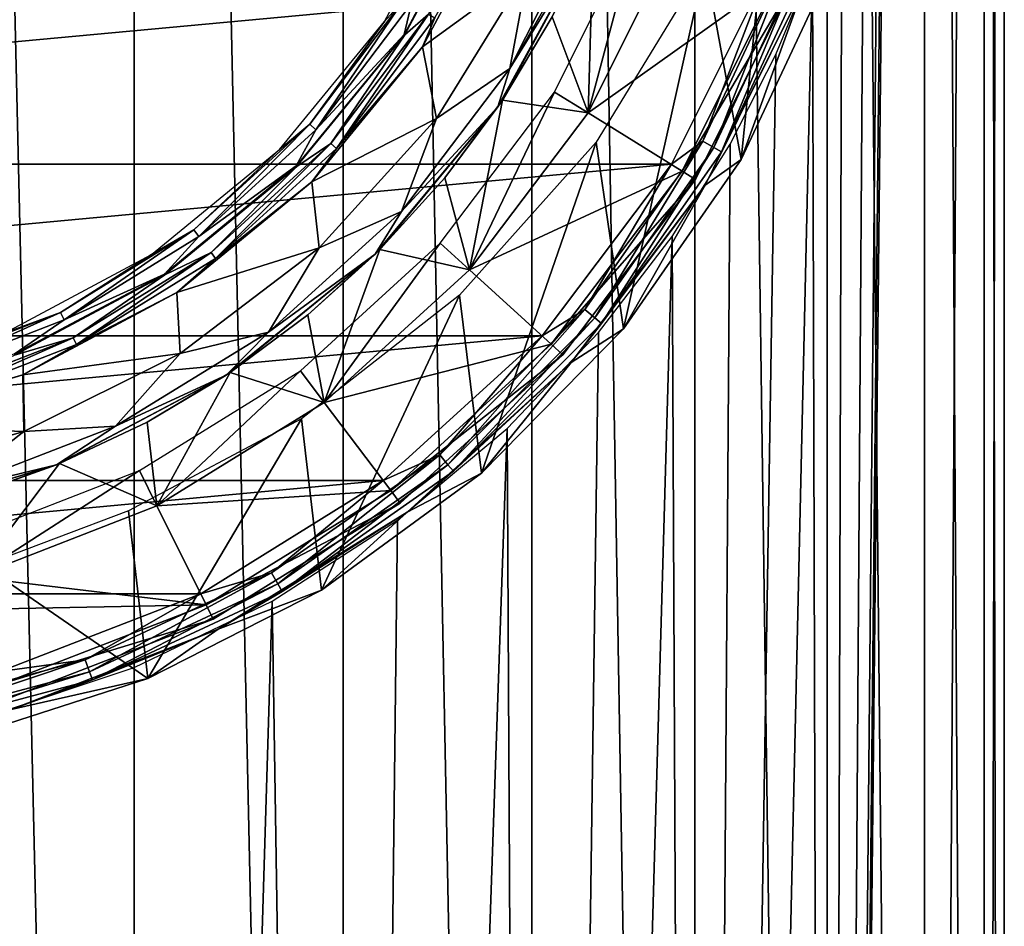
# Model space of a CAD drawing. Units: millimetres. Extents: x -189 to -19, y 414 to 688.
# Drawn here: x -158 to -146, y 471 to 483 of the extents above; entities that cross this region are included whole.
import ezdxf

# ---------------------------------------------------------------- set-up
doc = ezdxf.new("R2010")
doc.units = ezdxf.units.MM
doc.header["$LTSCALE"] = 21.359881
for name, color, linetype in [('10', 7, 'CONTINUOUS'), ('11', 7, 'CONTINUOUS'), ('14', 7, 'CONTINUOUS'), ('3', 7, 'CONTINUOUS'), ('380', 7, 'CONTINUOUS'), ('382', 7, 'CONTINUOUS'), ('384', 7, 'CONTINUOUS'), ('411', 7, 'CONTINUOUS'), ('414', 7, 'CONTINUOUS'), ('415', 7, 'CONTINUOUS'), ('420', 7, 'CONTINUOUS'), ('422', 7, 'CONTINUOUS'), ('424', 7, 'CONTINUOUS'), ('8', 7, 'CONTINUOUS')]:
    doc.layers.add(name, color=color, linetype=linetype)

msp = doc.modelspace()

# ---------------------------------------------------------------- linework, layer by layer
at = {"layer": '10', "linetype": 'Continuous'}
for points in [[(-149.858, 480.751, -83.679), (-148.615, 483.245, -83.679), (-148.616, 483.245, -49.579), (-149.858, 480.751, -83.679)], [(-149.858, 480.751, -49.579), (-149.858, 480.751, -83.679), (-148.616, 483.245, -49.579), (-149.858, 480.751, -49.579)], [(-151.537, 478.527, -83.679), (-149.858, 480.751, -83.679), (-149.858, 480.751, -49.579), (-151.537, 478.527, -83.679)], [(-151.537, 478.527, -49.579), (-151.537, 478.527, -83.679), (-149.858, 480.751, -49.579), (-151.537, 478.527, -49.579)], [(-153.596, 476.65, -83.679), (-151.537, 478.527, -83.679), (-151.537, 478.527, -49.579), (-153.596, 476.65, -83.679)], [(-153.596, 476.65, -49.579), (-153.596, 476.65, -83.679), (-151.537, 478.527, -49.579), (-153.596, 476.65, -49.579)], [(-155.965, 475.183, -83.679), (-153.596, 476.65, -83.679), (-153.596, 476.65, -49.579), (-155.965, 475.183, -83.679)], [(-155.965, 475.183, -49.579), (-155.965, 475.183, -83.679), (-153.596, 476.65, -49.579), (-155.965, 475.183, -49.579)], [(-158.564, 474.176, -83.679), (-155.965, 475.183, -83.679), (-158.564, 474.176, -49.579), (-158.564, 474.176, -83.679)], [(-158.564, 474.176, -49.579), (-155.965, 475.183, -83.679), (-155.965, 475.183, -49.579), (-158.564, 474.176, -49.579)]]:
    msp.add_3dface(points, dxfattribs=at)
at = {"layer": '11', "linetype": 'Continuous'}
for points in [[(-150.574, 484.004, -83.379), (-151.218, 481.593, -83.879), (-151.643, 481.856, -83.379), (-150.574, 484.004, -83.379)], [(-150.108, 483.824, -83.879), (-151.218, 481.593, -83.879), (-150.574, 484.004, -83.379), (-150.108, 483.824, -83.879)], [(-151.643, 481.856, -83.379), (-152.719, 479.605, -83.879), (-153.089, 479.942, -83.379), (-151.643, 481.856, -83.379)], [(-151.218, 481.593, -83.879), (-152.719, 479.605, -83.879), (-151.643, 481.856, -83.379), (-151.218, 481.593, -83.879)], [(-153.089, 479.942, -83.379), (-154.56, 477.927, -83.879), (-154.862, 478.326, -83.379), (-153.089, 479.942, -83.379)], [(-152.719, 479.605, -83.879), (-154.56, 477.927, -83.879), (-153.089, 479.942, -83.379), (-152.719, 479.605, -83.879)], [(-154.862, 478.326, -83.379), (-156.678, 476.616, -83.879), (-156.901, 477.063, -83.379), (-154.862, 478.326, -83.379)], [(-154.56, 477.927, -83.879), (-156.678, 476.616, -83.879), (-154.862, 478.326, -83.379), (-154.56, 477.927, -83.879)], [(-156.901, 477.063, -83.379), (-159.002, 475.715, -83.879), (-159.138, 476.196, -83.379), (-156.901, 477.063, -83.379)], [(-156.678, 476.616, -83.879), (-159.002, 475.715, -83.879), (-156.901, 477.063, -83.379), (-156.678, 476.616, -83.879)]]:
    msp.add_3dface(points, dxfattribs=at)
at = {"layer": '14', "linetype": 'Continuous'}
for points in [[(-150.028, 480.856, -83.879), (-148.802, 483.318, -83.879), (-148.615, 483.245, -83.679), (-150.028, 480.856, -83.879)], [(-150.028, 480.856, -83.879), (-148.615, 483.245, -83.679), (-149.858, 480.751, -83.679), (-150.028, 480.856, -83.879)], [(-151.685, 478.662, -83.879), (-150.028, 480.856, -83.879), (-149.858, 480.751, -83.679), (-151.685, 478.662, -83.879)], [(-151.685, 478.662, -83.879), (-149.858, 480.751, -83.679), (-151.537, 478.527, -83.679), (-151.685, 478.662, -83.879)], [(-153.716, 476.81, -83.879), (-151.685, 478.662, -83.879), (-151.537, 478.527, -83.679), (-153.716, 476.81, -83.879)], [(-153.716, 476.81, -83.879), (-151.537, 478.527, -83.679), (-153.596, 476.65, -83.679), (-153.716, 476.81, -83.879)], [(-156.054, 475.362, -83.879), (-153.716, 476.81, -83.879), (-153.596, 476.65, -83.679), (-156.054, 475.362, -83.879)], [(-156.054, 475.362, -83.879), (-153.596, 476.65, -83.679), (-155.965, 475.183, -83.679), (-156.054, 475.362, -83.879)], [(-158.619, 474.369, -83.879), (-156.054, 475.362, -83.879), (-155.965, 475.183, -83.679), (-158.619, 474.369, -83.879)], [(-158.619, 474.369, -83.879), (-155.965, 475.183, -83.679), (-158.564, 474.176, -83.679), (-158.619, 474.369, -83.879)]]:
    msp.add_3dface(points, dxfattribs=at)
at = {"layer": '3', "linetype": 'Continuous'}
for points in [[(-156.967, 539.2, -29.339), (-159.787, 539.2, -28.584), (-156.967, 417.7, -29.339), (-156.967, 539.2, -29.339)], [(-156.967, 417.7, -29.339), (-159.787, 539.2, -28.584), (-159.787, 417.7, -28.584), (-156.967, 417.7, -29.339)], [(-154.321, 539.2, -30.573), (-156.967, 539.2, -29.339), (-154.321, 417.7, -30.573), (-154.321, 539.2, -30.573)], [(-154.321, 417.7, -30.573), (-156.967, 539.2, -29.339), (-156.967, 417.7, -29.339), (-154.321, 417.7, -30.573)], [(-151.929, 539.2, -32.248), (-154.321, 539.2, -30.573), (-151.929, 417.7, -32.248), (-151.929, 539.2, -32.248)], [(-151.929, 417.7, -32.248), (-154.321, 539.2, -30.573), (-154.321, 417.7, -30.573), (-151.929, 417.7, -32.248)], [(-149.865, 539.2, -34.313), (-151.929, 539.2, -32.248), (-149.865, 417.7, -34.313), (-149.865, 539.2, -34.313)], [(-149.865, 417.7, -34.313), (-151.929, 539.2, -32.248), (-151.929, 417.7, -32.248), (-149.865, 417.7, -34.313)], [(-148.19, 539.2, -36.704), (-149.865, 539.2, -34.313), (-148.19, 417.7, -36.704), (-148.19, 539.2, -36.704)], [(-148.19, 417.7, -36.704), (-149.865, 539.2, -34.313), (-149.865, 417.7, -34.313), (-148.19, 417.7, -36.704)], [(-148.19, 417.7, -53.454), (-146.956, 539.2, -50.808), (-146.956, 417.7, -50.808), (-148.19, 417.7, -53.454)], [(-146.956, 539.2, -50.808), (-148.19, 417.7, -53.454), (-147.448, 488.46, -52.012), (-146.956, 539.2, -50.808)], [(-146.956, 539.2, -39.35), (-148.19, 539.2, -36.704), (-146.956, 417.7, -39.35), (-146.956, 539.2, -39.35)], [(-146.956, 417.7, -39.35), (-148.19, 539.2, -36.704), (-148.19, 417.7, -36.704), (-146.956, 417.7, -39.35)], [(-146.956, 539.2, -50.808), (-146.2, 539.2, -47.988), (-146.956, 417.7, -50.808), (-146.956, 539.2, -50.808)], [(-146.956, 417.7, -50.808), (-146.2, 539.2, -47.988), (-146.2, 417.7, -47.988), (-146.956, 417.7, -50.808)], [(-146.2, 539.2, -42.171), (-146.956, 539.2, -39.35), (-146.2, 417.7, -42.171), (-146.2, 539.2, -42.171)], [(-146.2, 417.7, -42.171), (-146.956, 539.2, -39.35), (-146.956, 417.7, -39.35), (-146.2, 417.7, -42.171)], [(-146.2, 539.2, -47.988), (-145.946, 539.2, -45.079), (-146.2, 417.7, -47.988), (-146.2, 539.2, -47.988)], [(-145.946, 539.2, -45.079), (-146.2, 539.2, -42.171), (-145.946, 417.7, -45.079), (-145.946, 539.2, -45.079)], [(-146.2, 417.7, -47.988), (-145.946, 539.2, -45.079), (-145.946, 417.7, -45.079), (-146.2, 417.7, -47.988)], [(-145.946, 417.7, -45.079), (-146.2, 539.2, -42.171), (-146.2, 417.7, -42.171), (-145.946, 417.7, -45.079)], [(-147.448, 488.46, -52.012), (-148.19, 417.7, -53.454), (-147.53, 487.105, -52.19), (-147.448, 488.46, -52.012)], [(-147.53, 487.105, -52.19), (-148.19, 417.7, -53.454), (-147.72, 485.824, -52.582), (-147.53, 487.105, -52.19)], [(-147.72, 485.824, -52.582), (-148.19, 417.7, -53.454), (-148.004, 484.611, -53.124), (-147.72, 485.824, -52.582)], [(-148.004, 484.611, -53.124), (-148.19, 417.7, -53.454), (-148.375, 483.457, -53.766), (-148.004, 484.611, -53.124)], [(-148.19, 417.7, -53.454), (-149.865, 417.7, -55.846), (-148.375, 483.457, -53.766), (-148.19, 417.7, -53.454)], [(-148.375, 483.457, -53.766), (-149.865, 417.7, -55.846), (-148.838, 482.333, -54.488), (-148.375, 483.457, -53.766)], [(-148.838, 482.333, -54.488), (-149.865, 417.7, -55.846), (-149.419, 481.198, -55.291), (-148.838, 482.333, -54.488)], [(-149.419, 481.198, -55.291), (-149.865, 417.7, -55.846), (-150.152, 480.028, -56.179), (-149.419, 481.198, -55.291)], [(-149.865, 417.7, -55.846), (-151.929, 417.7, -57.91), (-150.152, 480.028, -56.179), (-149.865, 417.7, -55.846)], [(-150.152, 480.028, -56.179), (-151.929, 417.7, -57.91), (-151.084, 478.813, -57.151), (-150.152, 480.028, -56.179)], [(-151.084, 478.813, -57.151), (-151.929, 417.7, -57.91), (-152.242, 477.596, -58.167), (-151.084, 478.813, -57.151)], [(-151.929, 417.7, -57.91), (-154.321, 417.7, -59.585), (-152.242, 477.596, -58.167), (-151.929, 417.7, -57.91)], [(-152.242, 477.596, -58.167), (-154.321, 417.7, -59.585), (-153.631, 476.437, -59.164), (-152.242, 477.596, -58.167)], [(-153.631, 476.437, -59.164), (-154.321, 417.7, -59.585), (-155.22, 475.409, -60.068), (-153.631, 476.437, -59.164)], [(-154.321, 417.7, -59.585), (-156.967, 417.7, -60.819), (-155.22, 475.409, -60.068), (-154.321, 417.7, -59.585)], [(-155.22, 475.409, -60.068), (-156.967, 417.7, -60.819), (-156.966, 474.568, -60.819), (-155.22, 475.409, -60.068)], [(-156.966, 474.568, -60.819), (-156.967, 417.7, -60.819), (-158.83, 473.949, -61.377), (-156.966, 474.568, -60.819)], [(-156.967, 417.7, -60.819), (-159.787, 417.7, -61.575), (-158.83, 473.949, -61.377), (-156.967, 417.7, -60.819)]]:
    msp.add_3dface(points, dxfattribs=at)
at = {"layer": '380', "linetype": 'Continuous'}
for points in [[(-175.232, 480.942, -115.179), (-176.444, 483.379, -115.179), (-148.947, 483.379, -115.179), (-175.232, 480.942, -115.179)], [(-150.16, 480.942, -115.179), (-175.232, 480.942, -115.179), (-148.947, 483.379, -115.179), (-150.16, 480.942, -115.179)], [(-173.592, 478.77, -115.179), (-175.232, 480.942, -115.179), (-150.16, 480.942, -115.179), (-173.592, 478.77, -115.179)], [(-151.799, 478.77, -115.179), (-173.592, 478.77, -115.179), (-150.16, 480.942, -115.179), (-151.799, 478.77, -115.179)], [(-171.581, 476.936, -115.179), (-173.592, 478.77, -115.179), (-151.799, 478.77, -115.179), (-171.581, 476.936, -115.179)], [(-153.811, 476.936, -115.179), (-171.581, 476.936, -115.179), (-151.799, 478.77, -115.179), (-153.811, 476.936, -115.179)], [(-169.267, 475.503, -115.179), (-171.581, 476.936, -115.179), (-153.811, 476.936, -115.179), (-169.267, 475.503, -115.179)], [(-156.124, 475.503, -115.179), (-169.267, 475.503, -115.179), (-153.811, 476.936, -115.179), (-156.124, 475.503, -115.179)], [(-158.662, 474.52, -115.179), (-169.267, 475.503, -115.179), (-156.124, 475.503, -115.179), (-158.662, 474.52, -115.179)]]:
    msp.add_3dface(points, dxfattribs=at)
at = {"layer": '382', "linetype": 'Continuous'}
for points in [[(-148.774, 486.012, -86.433), (-149.733, 483.487, -87.61), (-149.278, 481.003, -88.768), (-148.774, 486.012, -86.433)], [(-148.15, 483.408, -87.647), (-148.774, 486.012, -86.433), (-149.278, 481.003, -88.768), (-148.15, 483.408, -87.647)], [(-149.733, 483.487, -87.61), (-151.116, 481.222, -88.666), (-150.771, 478.86, -89.768), (-149.733, 483.487, -87.61)], [(-149.278, 481.003, -88.768), (-149.733, 483.487, -87.61), (-150.771, 478.86, -89.768), (-149.278, 481.003, -88.768)], [(-151.116, 481.222, -88.666), (-152.847, 479.285, -89.57), (-152.566, 477.031, -90.62), (-151.116, 481.222, -88.666)], [(-150.771, 478.86, -89.768), (-151.116, 481.222, -88.666), (-152.566, 477.031, -90.62), (-150.771, 478.86, -89.768)], [(-152.847, 479.285, -89.57), (-154.847, 477.72, -90.299), (-154.594, 475.549, -91.312), (-152.847, 479.285, -89.57)], [(-152.566, 477.031, -90.62), (-152.847, 479.285, -89.57), (-154.594, 475.549, -91.312), (-152.566, 477.031, -90.62)], [(-154.847, 477.72, -90.299), (-157.039, 476.551, -90.844), (-156.795, 474.43, -91.833), (-154.847, 477.72, -90.299)], [(-154.594, 475.549, -91.312), (-154.847, 477.72, -90.299), (-156.795, 474.43, -91.833), (-154.594, 475.549, -91.312)], [(-157.039, 476.551, -90.844), (-158.874, 475.861, -91.166), (-156.795, 474.43, -91.833), (-157.039, 476.551, -90.844)], [(-156.795, 474.43, -91.833), (-158.874, 475.861, -91.166), (-159.111, 473.683, -92.182), (-156.795, 474.43, -91.833)]]:
    msp.add_3dface(points, dxfattribs=at)
at = {"layer": '384', "linetype": 'Continuous'}
for points in [[(-148.15, 483.408, -87.647), (-149.278, 481.003, -88.768), (-148.483, 483.194, -114.684), (-148.15, 483.408, -87.647)], [(-148.483, 483.194, -114.684), (-149.278, 481.003, -88.768), (-149.736, 480.676, -114.684), (-148.483, 483.194, -114.684)], [(-149.278, 481.003, -88.768), (-150.771, 478.86, -89.768), (-149.736, 480.676, -114.684), (-149.278, 481.003, -88.768)], [(-149.736, 480.676, -114.684), (-150.771, 478.86, -89.768), (-151.432, 478.431, -114.684), (-149.736, 480.676, -114.684)], [(-150.771, 478.86, -89.768), (-152.566, 477.031, -90.62), (-151.432, 478.431, -114.684), (-150.771, 478.86, -89.768)], [(-151.432, 478.431, -114.684), (-152.566, 477.031, -90.62), (-153.51, 476.536, -114.684), (-151.432, 478.431, -114.684)], [(-152.566, 477.031, -90.62), (-154.594, 475.549, -91.312), (-153.51, 476.536, -114.684), (-152.566, 477.031, -90.62)], [(-153.51, 476.536, -114.684), (-154.594, 475.549, -91.312), (-155.902, 475.055, -114.684), (-153.51, 476.536, -114.684)], [(-154.594, 475.549, -91.312), (-156.795, 474.43, -91.833), (-155.902, 475.055, -114.684), (-154.594, 475.549, -91.312)], [(-155.902, 475.055, -114.684), (-156.795, 474.43, -91.833), (-158.525, 474.039, -114.684), (-155.902, 475.055, -114.684)], [(-156.795, 474.43, -91.833), (-159.111, 473.683, -92.182), (-158.525, 474.039, -114.684), (-156.795, 474.43, -91.833)]]:
    msp.add_3dface(points, dxfattribs=at)
at = {"layer": '411', "linetype": 'Continuous'}
for points in [[(-149.764, 481.234, -115.142), (-148.947, 483.379, -115.179), (-148.664, 483.593, -115.142), (-149.764, 481.234, -115.142)], [(-149.764, 481.234, -115.142), (-148.664, 483.593, -115.142), (-149.623, 481.153, -115.034), (-149.764, 481.234, -115.142)], [(-149.623, 481.153, -115.034), (-148.664, 483.593, -115.142), (-148.512, 483.537, -115.034), (-149.623, 481.153, -115.034)], [(-149.623, 481.153, -115.034), (-148.512, 483.537, -115.034), (-149.529, 481.098, -114.873), (-149.623, 481.153, -115.034)], [(-149.529, 481.098, -114.873), (-148.512, 483.537, -115.034), (-148.409, 483.5, -114.873), (-149.529, 481.098, -114.873)], [(-148.483, 483.194, -114.684), (-149.529, 481.098, -114.873), (-148.409, 483.5, -114.873), (-148.483, 483.194, -114.684)], [(-150.16, 480.942, -115.179), (-148.947, 483.379, -115.179), (-149.764, 481.234, -115.142), (-150.16, 480.942, -115.179)], [(-148.483, 483.194, -114.684), (-149.736, 480.676, -114.684), (-149.529, 481.098, -114.873), (-148.483, 483.194, -114.684)], [(-151.257, 479.101, -115.142), (-150.16, 480.942, -115.179), (-149.764, 481.234, -115.142), (-151.257, 479.101, -115.142)], [(-151.257, 479.101, -115.142), (-149.764, 481.234, -115.142), (-151.133, 478.997, -115.034), (-151.257, 479.101, -115.142)], [(-151.133, 478.997, -115.034), (-149.764, 481.234, -115.142), (-149.623, 481.153, -115.034), (-151.133, 478.997, -115.034)], [(-151.133, 478.997, -115.034), (-149.623, 481.153, -115.034), (-151.049, 478.927, -114.873), (-151.133, 478.997, -115.034)], [(-151.049, 478.927, -114.873), (-149.623, 481.153, -115.034), (-149.529, 481.098, -114.873), (-151.049, 478.927, -114.873)], [(-149.736, 480.676, -114.684), (-151.049, 478.927, -114.873), (-149.529, 481.098, -114.873), (-149.736, 480.676, -114.684)], [(-151.799, 478.77, -115.179), (-150.16, 480.942, -115.179), (-151.257, 479.101, -115.142), (-151.799, 478.77, -115.179)], [(-149.736, 480.676, -114.684), (-151.432, 478.431, -114.684), (-151.049, 478.927, -114.873), (-149.736, 480.676, -114.684)], [(-153.097, 477.261, -115.142), (-151.799, 478.77, -115.179), (-151.257, 479.101, -115.142), (-153.097, 477.261, -115.142)], [(-153.097, 477.261, -115.142), (-151.257, 479.101, -115.142), (-152.993, 477.137, -115.034), (-153.097, 477.261, -115.142)], [(-152.993, 477.137, -115.034), (-151.257, 479.101, -115.142), (-151.133, 478.997, -115.034), (-152.993, 477.137, -115.034)], [(-152.993, 477.137, -115.034), (-151.133, 478.997, -115.034), (-152.923, 477.054, -114.873), (-152.993, 477.137, -115.034)], [(-152.923, 477.054, -114.873), (-151.133, 478.997, -115.034), (-151.049, 478.927, -114.873), (-152.923, 477.054, -114.873)], [(-151.432, 478.431, -114.684), (-152.923, 477.054, -114.873), (-151.049, 478.927, -114.873), (-151.432, 478.431, -114.684)], [(-153.811, 476.936, -115.179), (-151.799, 478.77, -115.179), (-153.097, 477.261, -115.142), (-153.811, 476.936, -115.179)], [(-151.432, 478.431, -114.684), (-153.51, 476.536, -114.684), (-152.923, 477.054, -114.873), (-151.432, 478.431, -114.684)], [(-155.229, 475.768, -115.142), (-153.811, 476.936, -115.179), (-153.097, 477.261, -115.142), (-155.229, 475.768, -115.142)], [(-155.229, 475.768, -115.142), (-153.097, 477.261, -115.142), (-155.149, 475.628, -115.034), (-155.229, 475.768, -115.142)], [(-155.149, 475.628, -115.034), (-153.097, 477.261, -115.142), (-152.993, 477.137, -115.034), (-155.149, 475.628, -115.034)], [(-155.149, 475.628, -115.034), (-152.993, 477.137, -115.034), (-155.094, 475.533, -114.873), (-155.149, 475.628, -115.034)], [(-155.094, 475.533, -114.873), (-152.993, 477.137, -115.034), (-152.923, 477.054, -114.873), (-155.094, 475.533, -114.873)], [(-153.51, 476.536, -114.684), (-155.094, 475.533, -114.873), (-152.923, 477.054, -114.873), (-153.51, 476.536, -114.684)], [(-156.124, 475.503, -115.179), (-153.811, 476.936, -115.179), (-155.229, 475.768, -115.142), (-156.124, 475.503, -115.179)], [(-153.51, 476.536, -114.684), (-155.902, 475.055, -114.684), (-155.094, 475.533, -114.873), (-153.51, 476.536, -114.684)], [(-157.589, 474.668, -115.142), (-156.124, 475.503, -115.179), (-155.229, 475.768, -115.142), (-157.589, 474.668, -115.142)], [(-157.589, 474.668, -115.142), (-155.229, 475.768, -115.142), (-157.533, 474.516, -115.034), (-157.589, 474.668, -115.142)], [(-157.533, 474.516, -115.034), (-155.229, 475.768, -115.142), (-155.149, 475.628, -115.034), (-157.533, 474.516, -115.034)], [(-157.533, 474.516, -115.034), (-155.149, 475.628, -115.034), (-157.496, 474.414, -114.873), (-157.533, 474.516, -115.034)], [(-157.496, 474.414, -114.873), (-155.149, 475.628, -115.034), (-155.094, 475.533, -114.873), (-157.496, 474.414, -114.873)], [(-155.902, 475.055, -114.684), (-157.496, 474.414, -114.873), (-155.094, 475.533, -114.873), (-155.902, 475.055, -114.684)], [(-158.662, 474.52, -115.179), (-156.124, 475.503, -115.179), (-157.589, 474.668, -115.142), (-158.662, 474.52, -115.179)], [(-155.902, 475.055, -114.684), (-158.525, 474.039, -114.684), (-157.496, 474.414, -114.873), (-155.902, 475.055, -114.684)], [(-160.103, 473.994, -115.142), (-158.662, 474.52, -115.179), (-157.589, 474.668, -115.142), (-160.103, 473.994, -115.142)], [(-160.103, 473.994, -115.142), (-157.589, 474.668, -115.142), (-160.075, 473.835, -115.034), (-160.103, 473.994, -115.142)], [(-160.075, 473.835, -115.034), (-157.589, 474.668, -115.142), (-157.533, 474.516, -115.034), (-160.075, 473.835, -115.034)], [(-160.075, 473.835, -115.034), (-157.533, 474.516, -115.034), (-160.056, 473.728, -114.873), (-160.075, 473.835, -115.034)], [(-160.056, 473.728, -114.873), (-157.533, 474.516, -115.034), (-157.496, 474.414, -114.873), (-160.056, 473.728, -114.873)], [(-158.525, 474.039, -114.684), (-160.056, 473.728, -114.873), (-157.496, 474.414, -114.873), (-158.525, 474.039, -114.684)]]:
    msp.add_3dface(points, dxfattribs=at)
at = {"layer": '414', "linetype": 'Continuous'}
for points in [[(-151.196, 483.801, -85.329), (-152.302, 481.755, -84.017), (-152.361, 481.669, -85.329), (-151.196, 483.801, -85.329)], [(-151.672, 482.808, -84.017), (-152.302, 481.755, -84.017), (-151.196, 483.801, -85.329), (-151.672, 482.808, -84.017)], [(-152.302, 481.755, -84.017), (-153.033, 480.77, -84.017), (-152.361, 481.669, -85.329), (-152.302, 481.755, -84.017)], [(-152.361, 481.669, -85.329), (-153.857, 479.861, -84.017), (-153.916, 479.802, -85.329), (-152.361, 481.669, -85.329)], [(-153.033, 480.77, -84.017), (-153.857, 479.861, -84.017), (-152.361, 481.669, -85.329), (-153.033, 480.77, -84.017)], [(-153.916, 479.802, -85.329), (-155.751, 478.307, -84.017), (-155.803, 478.272, -85.329), (-153.916, 479.802, -85.329)], [(-154.766, 479.037, -84.017), (-155.751, 478.307, -84.017), (-153.916, 479.802, -85.329), (-154.766, 479.037, -84.017)], [(-153.857, 479.861, -84.017), (-154.766, 479.037, -84.017), (-153.916, 479.802, -85.329), (-153.857, 479.861, -84.017)], [(-155.803, 478.272, -85.329), (-157.912, 477.152, -84.017), (-157.951, 477.136, -85.329), (-155.803, 478.272, -85.329)], [(-156.803, 477.676, -84.017), (-157.912, 477.152, -84.017), (-155.803, 478.272, -85.329), (-156.803, 477.676, -84.017)], [(-155.751, 478.307, -84.017), (-156.803, 477.676, -84.017), (-155.803, 478.272, -85.329), (-155.751, 478.307, -84.017)], [(-157.951, 477.136, -85.329), (-160.257, 476.44, -84.017), (-160.278, 476.436, -85.329), (-157.951, 477.136, -85.329)], [(-159.067, 476.738, -84.017), (-160.257, 476.44, -84.017), (-157.951, 477.136, -85.329), (-159.067, 476.738, -84.017)], [(-157.912, 477.152, -84.017), (-159.067, 476.738, -84.017), (-157.951, 477.136, -85.329), (-157.912, 477.152, -84.017)]]:
    msp.add_3dface(points, dxfattribs=at)
at = {"layer": '415', "linetype": 'Continuous'}
for points in [[(-153.314, 482.431, -90.708), (-152.272, 484.382, -90.708), (-151.978, 483.406, -88.982), (-153.314, 482.431, -90.708)], [(-152.207, 482.156, -87.174), (-151.978, 483.406, -88.982), (-151.196, 484.165, -87.182), (-152.207, 482.156, -87.174)], [(-152.207, 482.156, -87.174), (-151.196, 484.165, -87.182), (-151.196, 483.93, -86.444), (-152.207, 482.156, -87.174)], [(-151.196, 483.801, -85.329), (-152.207, 482.156, -87.174), (-151.196, 483.93, -86.444), (-151.196, 483.801, -85.329)], [(-151.196, 483.801, -85.329), (-152.361, 481.669, -85.329), (-152.207, 482.156, -87.174), (-151.196, 483.801, -85.329)], [(-153.137, 481.522, -88.982), (-153.314, 482.431, -90.708), (-151.978, 483.406, -88.982), (-153.137, 481.522, -88.982)], [(-153.137, 481.522, -88.982), (-151.978, 483.406, -88.982), (-152.207, 482.156, -87.174), (-153.137, 481.522, -88.982)], [(-154.718, 480.722, -90.708), (-153.314, 482.431, -90.708), (-153.137, 481.522, -88.982), (-154.718, 480.722, -90.708)], [(-152.361, 481.669, -85.329), (-153.582, 480.346, -87.174), (-152.207, 482.156, -87.174), (-152.361, 481.669, -85.329)], [(-153.582, 480.346, -87.174), (-153.137, 481.522, -88.982), (-152.207, 482.156, -87.174), (-153.582, 480.346, -87.174)], [(-152.361, 481.669, -85.329), (-153.916, 479.802, -85.329), (-153.582, 480.346, -87.174), (-152.361, 481.669, -85.329)], [(-154.623, 479.883, -88.982), (-154.718, 480.722, -90.708), (-153.137, 481.522, -88.982), (-154.623, 479.883, -88.982)], [(-154.623, 479.883, -88.982), (-153.137, 481.522, -88.982), (-153.582, 480.346, -87.174), (-154.623, 479.883, -88.982)], [(-156.427, 479.318, -90.708), (-154.718, 480.722, -90.708), (-154.623, 479.883, -88.982), (-156.427, 479.318, -90.708)], [(-153.916, 479.802, -85.329), (-155.267, 478.818, -87.174), (-153.582, 480.346, -87.174), (-153.916, 479.802, -85.329)], [(-155.267, 478.818, -87.174), (-154.623, 479.883, -88.982), (-153.582, 480.346, -87.174), (-155.267, 478.818, -87.174)], [(-156.386, 478.547, -88.982), (-156.427, 479.318, -90.708), (-154.623, 479.883, -88.982), (-156.386, 478.547, -88.982)], [(-156.386, 478.547, -88.982), (-154.623, 479.883, -88.982), (-155.267, 478.818, -87.174), (-156.386, 478.547, -88.982)], [(-153.916, 479.802, -85.329), (-155.803, 478.272, -85.329), (-155.267, 478.818, -87.174), (-153.916, 479.802, -85.329)], [(-158.378, 478.276, -90.708), (-156.427, 479.318, -90.708), (-156.386, 478.547, -88.982), (-158.378, 478.276, -90.708)], [(-155.803, 478.272, -85.329), (-157.202, 477.625, -87.174), (-155.267, 478.818, -87.174), (-155.803, 478.272, -85.329)], [(-157.202, 477.625, -87.174), (-156.386, 478.547, -88.982), (-155.267, 478.818, -87.174), (-157.202, 477.625, -87.174)], [(-158.365, 477.558, -88.982), (-158.378, 478.276, -90.708), (-156.386, 478.547, -88.982), (-158.365, 477.558, -88.982)], [(-158.365, 477.558, -88.982), (-156.386, 478.547, -88.982), (-157.202, 477.625, -87.174), (-158.365, 477.558, -88.982)], [(-160.495, 477.634, -90.708), (-158.378, 478.276, -90.708), (-158.365, 477.558, -88.982), (-160.495, 477.634, -90.708)], [(-155.803, 478.272, -85.329), (-157.951, 477.136, -85.329), (-157.202, 477.625, -87.174), (-155.803, 478.272, -85.329)], [(-160.493, 476.951, -88.982), (-160.495, 477.634, -90.708), (-158.365, 477.558, -88.982), (-160.493, 476.951, -88.982)], [(-160.493, 476.951, -88.982), (-158.365, 477.558, -88.982), (-159.323, 476.806, -87.174), (-160.493, 476.951, -88.982)], [(-157.951, 477.136, -85.329), (-159.323, 476.806, -87.174), (-157.202, 477.625, -87.174), (-157.951, 477.136, -85.329)], [(-159.323, 476.806, -87.174), (-158.365, 477.558, -88.982), (-157.202, 477.625, -87.174), (-159.323, 476.806, -87.174)], [(-157.951, 477.136, -85.329), (-160.278, 476.436, -85.329), (-159.323, 476.806, -87.174), (-157.951, 477.136, -85.329)]]:
    msp.add_3dface(points, dxfattribs=at)
at = {"layer": '420', "linetype": 'Continuous'}
for points in [[(-151.672, 482.808, -84.017), (-151.147, 483.916, -84.017), (-151.218, 481.593, -83.439), (-151.672, 482.808, -84.017)], [(-151.218, 481.593, -83.439), (-151.147, 483.916, -84.017), (-150.107, 483.823, -83.439), (-151.218, 481.593, -83.439)], [(-152.302, 481.755, -84.017), (-151.672, 482.808, -84.017), (-151.218, 481.593, -83.439), (-152.302, 481.755, -84.017)], [(-153.033, 480.77, -84.017), (-152.302, 481.755, -84.017), (-152.719, 479.605, -83.439), (-153.033, 480.77, -84.017)], [(-152.719, 479.605, -83.439), (-152.302, 481.755, -84.017), (-151.218, 481.593, -83.439), (-152.719, 479.605, -83.439)], [(-153.857, 479.861, -84.017), (-153.033, 480.77, -84.017), (-152.719, 479.605, -83.439), (-153.857, 479.861, -84.017)], [(-154.766, 479.037, -84.017), (-153.857, 479.861, -84.017), (-154.56, 477.927, -83.439), (-154.766, 479.037, -84.017)], [(-154.56, 477.927, -83.439), (-153.857, 479.861, -84.017), (-152.719, 479.605, -83.439), (-154.56, 477.927, -83.439)], [(-155.751, 478.307, -84.017), (-154.766, 479.037, -84.017), (-154.56, 477.927, -83.439), (-155.751, 478.307, -84.017)], [(-156.803, 477.676, -84.017), (-155.751, 478.307, -84.017), (-156.678, 476.615, -83.439), (-156.803, 477.676, -84.017)], [(-156.678, 476.615, -83.439), (-155.751, 478.307, -84.017), (-154.56, 477.927, -83.439), (-156.678, 476.615, -83.439)], [(-157.912, 477.152, -84.017), (-156.803, 477.676, -84.017), (-156.678, 476.615, -83.439), (-157.912, 477.152, -84.017)], [(-159.067, 476.738, -84.017), (-157.912, 477.152, -84.017), (-159.001, 475.715, -83.439), (-159.067, 476.738, -84.017)], [(-159.001, 475.715, -83.439), (-157.912, 477.152, -84.017), (-156.678, 476.615, -83.439), (-159.001, 475.715, -83.439)]]:
    msp.add_3dface(points, dxfattribs=at)
at = {"layer": '422', "linetype": 'Continuous'}
for points in [[(-153.539, 482.583, -90.879), (-152.521, 484.487, -90.879), (-153.24, 482.845, -90.858), (-153.539, 482.583, -90.879)], [(-152.272, 484.382, -90.708), (-153.314, 482.431, -90.708), (-153.159, 482.795, -90.799), (-152.272, 484.382, -90.708)], [(-154.477, 481.207, -90.858), (-153.539, 482.583, -90.879), (-153.24, 482.845, -90.858), (-154.477, 481.207, -90.858)], [(-154.477, 481.207, -90.858), (-153.24, 482.845, -90.858), (-154.406, 481.143, -90.799), (-154.477, 481.207, -90.858)], [(-154.406, 481.143, -90.799), (-153.24, 482.845, -90.858), (-153.159, 482.795, -90.799), (-154.406, 481.143, -90.799)], [(-153.314, 482.431, -90.708), (-154.406, 481.143, -90.799), (-153.159, 482.795, -90.799), (-153.314, 482.431, -90.708)], [(-154.908, 480.914, -90.879), (-153.539, 482.583, -90.879), (-154.477, 481.207, -90.858), (-154.908, 480.914, -90.879)], [(-153.314, 482.431, -90.708), (-154.718, 480.722, -90.708), (-154.406, 481.143, -90.799), (-153.314, 482.431, -90.708)], [(-155.993, 479.824, -90.858), (-154.908, 480.914, -90.879), (-154.477, 481.207, -90.858), (-155.993, 479.824, -90.858)], [(-155.993, 479.824, -90.858), (-154.477, 481.207, -90.858), (-155.936, 479.749, -90.799), (-155.993, 479.824, -90.858)], [(-155.936, 479.749, -90.799), (-154.477, 481.207, -90.858), (-154.406, 481.143, -90.799), (-155.936, 479.749, -90.799)], [(-154.718, 480.722, -90.708), (-155.936, 479.749, -90.799), (-154.406, 481.143, -90.799), (-154.718, 480.722, -90.708)], [(-156.577, 479.544, -90.879), (-154.908, 480.914, -90.879), (-155.993, 479.824, -90.858), (-156.577, 479.544, -90.879)], [(-154.718, 480.722, -90.708), (-156.427, 479.318, -90.708), (-155.936, 479.749, -90.799), (-154.718, 480.722, -90.708)], [(-157.738, 478.744, -90.858), (-156.577, 479.544, -90.879), (-155.993, 479.824, -90.858), (-157.738, 478.744, -90.858)], [(-157.738, 478.744, -90.858), (-155.993, 479.824, -90.858), (-157.696, 478.659, -90.799), (-157.738, 478.744, -90.858)], [(-157.696, 478.659, -90.799), (-155.993, 479.824, -90.858), (-155.936, 479.749, -90.799), (-157.696, 478.659, -90.799)], [(-156.427, 479.318, -90.708), (-157.696, 478.659, -90.799), (-155.936, 479.749, -90.799), (-156.427, 479.318, -90.708)], [(-158.481, 478.526, -90.879), (-156.577, 479.544, -90.879), (-157.738, 478.744, -90.858), (-158.481, 478.526, -90.879)], [(-156.427, 479.318, -90.708), (-158.378, 478.276, -90.708), (-157.696, 478.659, -90.799), (-156.427, 479.318, -90.708)], [(-159.652, 478.002, -90.858), (-158.481, 478.526, -90.879), (-157.738, 478.744, -90.858), (-159.652, 478.002, -90.858)], [(-159.652, 478.002, -90.858), (-157.738, 478.744, -90.858), (-159.626, 477.911, -90.799), (-159.652, 478.002, -90.858)], [(-159.626, 477.911, -90.799), (-157.738, 478.744, -90.858), (-157.696, 478.659, -90.799), (-159.626, 477.911, -90.799)], [(-158.378, 478.276, -90.708), (-159.626, 477.911, -90.799), (-157.696, 478.659, -90.799), (-158.378, 478.276, -90.708)], [(-158.378, 478.276, -90.708), (-160.495, 477.634, -90.708), (-159.626, 477.911, -90.799), (-158.378, 478.276, -90.708)]]:
    msp.add_3dface(points, dxfattribs=at)
at = {"layer": '424', "linetype": 'Continuous'}
for points in [[(-152.805, 484.603, -90.631), (-153.547, 483.035, -90.758), (-153.794, 482.752, -90.631), (-152.805, 484.603, -90.631)], [(-152.532, 484.49, -90.879), (-153.548, 482.588, -90.879), (-153.456, 482.979, -90.847), (-152.532, 484.49, -90.879)], [(-153.547, 483.035, -90.758), (-154.665, 481.379, -90.847), (-154.743, 481.45, -90.758), (-153.547, 483.035, -90.758)], [(-153.547, 483.035, -90.758), (-154.743, 481.45, -90.758), (-153.794, 482.752, -90.631), (-153.547, 483.035, -90.758)], [(-153.456, 482.979, -90.847), (-154.665, 481.379, -90.847), (-153.547, 483.035, -90.758), (-153.456, 482.979, -90.847)], [(-153.456, 482.979, -90.847), (-153.548, 482.588, -90.879), (-154.665, 481.379, -90.847), (-153.456, 482.979, -90.847)], [(-153.794, 482.752, -90.631), (-154.743, 481.45, -90.758), (-155.125, 481.13, -90.631), (-153.794, 482.752, -90.631)], [(-153.548, 482.588, -90.879), (-154.916, 480.921, -90.879), (-154.665, 481.379, -90.847), (-153.548, 482.588, -90.879)], [(-154.743, 481.45, -90.758), (-156.147, 480.028, -90.847), (-156.211, 480.112, -90.758), (-154.743, 481.45, -90.758)], [(-154.743, 481.45, -90.758), (-156.211, 480.112, -90.758), (-155.125, 481.13, -90.631), (-154.743, 481.45, -90.758)], [(-154.665, 481.379, -90.847), (-156.147, 480.028, -90.847), (-154.743, 481.45, -90.758), (-154.665, 481.379, -90.847)], [(-154.665, 481.379, -90.847), (-154.916, 480.921, -90.879), (-156.147, 480.028, -90.847), (-154.665, 481.379, -90.847)], [(-155.125, 481.13, -90.631), (-156.211, 480.112, -90.758), (-156.748, 479.798, -90.631), (-155.125, 481.13, -90.631)], [(-154.916, 480.921, -90.879), (-156.584, 479.552, -90.879), (-156.147, 480.028, -90.847), (-154.916, 480.921, -90.879)], [(-156.211, 480.112, -90.758), (-157.852, 478.972, -90.847), (-157.899, 479.067, -90.758), (-156.211, 480.112, -90.758)], [(-156.211, 480.112, -90.758), (-157.899, 479.067, -90.758), (-156.748, 479.798, -90.631), (-156.211, 480.112, -90.758)], [(-156.147, 480.028, -90.847), (-157.852, 478.972, -90.847), (-156.211, 480.112, -90.758), (-156.147, 480.028, -90.847)], [(-156.147, 480.028, -90.847), (-156.584, 479.552, -90.879), (-157.852, 478.972, -90.847), (-156.147, 480.028, -90.847)], [(-156.748, 479.798, -90.631), (-157.899, 479.067, -90.758), (-158.599, 478.809, -90.631), (-156.748, 479.798, -90.631)], [(-156.584, 479.552, -90.879), (-158.486, 478.536, -90.879), (-157.852, 478.972, -90.847), (-156.584, 479.552, -90.879)], [(-157.899, 479.067, -90.758), (-159.722, 478.248, -90.847), (-159.751, 478.35, -90.758), (-157.899, 479.067, -90.758)], [(-157.899, 479.067, -90.758), (-159.751, 478.35, -90.758), (-158.599, 478.809, -90.631), (-157.899, 479.067, -90.758)], [(-157.852, 478.972, -90.847), (-159.722, 478.248, -90.847), (-157.899, 479.067, -90.758), (-157.852, 478.972, -90.847)], [(-157.852, 478.972, -90.847), (-158.486, 478.536, -90.879), (-159.722, 478.248, -90.847), (-157.852, 478.972, -90.847)]]:
    msp.add_3dface(points, dxfattribs=at)
at = {"layer": '8', "linetype": 'Continuous'}
for points in [[(-151.218, 481.593, -83.879), (-150.108, 483.824, -83.879), (-148.802, 483.318, -83.879), (-151.218, 481.593, -83.879)], [(-150.028, 480.856, -83.879), (-151.218, 481.593, -83.879), (-148.802, 483.318, -83.879), (-150.028, 480.856, -83.879)], [(-152.719, 479.605, -83.879), (-151.218, 481.593, -83.879), (-150.028, 480.856, -83.879), (-152.719, 479.605, -83.879)], [(-151.685, 478.662, -83.879), (-152.719, 479.605, -83.879), (-150.028, 480.856, -83.879), (-151.685, 478.662, -83.879)], [(-154.56, 477.927, -83.879), (-152.719, 479.605, -83.879), (-151.685, 478.662, -83.879), (-154.56, 477.927, -83.879)], [(-153.716, 476.81, -83.879), (-154.56, 477.927, -83.879), (-151.685, 478.662, -83.879), (-153.716, 476.81, -83.879)], [(-156.678, 476.616, -83.879), (-154.56, 477.927, -83.879), (-153.716, 476.81, -83.879), (-156.678, 476.616, -83.879)], [(-156.054, 475.362, -83.879), (-156.678, 476.616, -83.879), (-153.716, 476.81, -83.879), (-156.054, 475.362, -83.879)], [(-159.002, 475.715, -83.879), (-156.678, 476.616, -83.879), (-156.054, 475.362, -83.879), (-159.002, 475.715, -83.879)], [(-161.451, 475.258, -83.879), (-159.002, 475.715, -83.879), (-156.054, 475.362, -83.879), (-161.451, 475.258, -83.879)], [(-158.619, 474.369, -83.879), (-161.451, 475.258, -83.879), (-156.054, 475.362, -83.879), (-158.619, 474.369, -83.879)]]:
    msp.add_3dface(points, dxfattribs=at)

doc.saveas('drawing.dxf')
